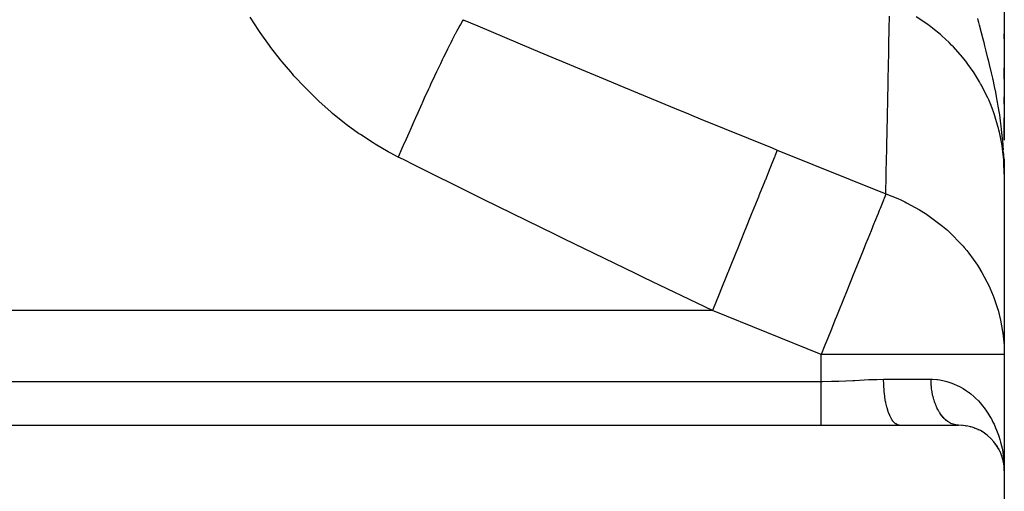
# Model space of a CAD drawing. Extents: x 24 to 1230, y -758 to 283.
# Drawn here: x 780 to 887, y -147 to -95 of the extents above; entities that cross this region are included whole.
import ezdxf

# ---------------------------------------------------------------- set-up
doc = ezdxf.new("R2010")
doc.units = 0
doc.linetypes.add('DASHED', pattern=[11.05, 8.7, -2.35])
doc.layers.get('0').update_dxf_attribs({"linetype": 'CONTINUOUS'})
doc.layers.add('NEVIDI', color=4, linetype='DASHED')

msp = doc.modelspace()

# ---------------------------------------------------------------- linework, layer by layer
at = {"color": 2}
for p, q in [((887.000009, -86.093964), (887.000009, -108.409549)), ((886.999988, -96.819127), (886.999989, -97.364701)), ((887.000009, -97.364701), (887.000009, -96.825557)), ((886.999996, -101.03463), (886.999997, -101.756468)), ((887.000009, -101.756468), (887.000009, -100.536796)), ((887, -103.676194), (887.000002, -104.504715)), ((887.000009, -104.504715), (887.000009, -103.682079)), ((887.000004, -106.187882), (887.000006, -107.404346)), ((887.000009, -108.389929), (887.000009, -105.979913)), ((887.000006, -107.404346), (887.000007, -108.389929)), ((886.976934, -110.757937), (886.966949, -110.488724)), ((886.968036, -110.495401), (886.968982, -110.543529)), ((886.969805, -110.506518), (886.972036, -110.625877)), ((886.971524, -110.517639), (886.974738, -110.698736)), ((886.973193, -110.528764), (886.977206, -110.767328)), ((886.974811, -110.539892), (886.979919, -110.860727)), ((886.97638, -110.551024), (886.982234, -110.940466)), ((886.977898, -110.562159), (886.984232, -111.009261)), ((886.979365, -110.573298), (886.986741, -111.126949)), ((886.980783, -110.58444), (886.98775, -111.141961)), ((886.98215, -110.595585), (887.000009, -112.122811)), ((886.983466, -110.606733), (887.000009, -112.122811)), ((886.984733, -110.617884), (887.000009, -112.122811)), ((886.985949, -110.629037), (887.000009, -112.122811)), ((886.987115, -110.640194), (887.000009, -112.122811)), ((886.98823, -110.651352), (887.000009, -112.122811)), ((886.989295, -110.662514), (887.000009, -112.122811)), ((886.990309, -110.673677), (887.000009, -112.122811)), ((886.991273, -110.684843), (886.991409, -110.707181)), ((886.992187, -110.696011), (887.000009, -112.122811)), ((886.99305, -110.707181), (887.000009, -112.122811)), ((886.993863, -110.718353), (887.000009, -112.122811)), ((886.988086, -111.141961), (886.976934, -110.757937)), ((887.000009, -112.122811), (886.988086, -111.141961)), ((886.994626, -110.729526), (886.994755, -110.763057)), ((886.995338, -110.740702), (887.000009, -112.122811)), ((886.995999, -110.751878), (887.000009, -112.122811)), ((886.99661, -110.763057), (887.000009, -112.122811)), ((886.997171, -110.774236), (887.000009, -112.122811)), ((886.997681, -110.785417), (887.000009, -112.122811)), ((886.99814, -110.796599), (887.000009, -112.122811)), ((886.99855, -110.807781), (887.000009, -112.122811)), ((886.998908, -110.818965), (887.000009, -112.122811)), ((886.999216, -110.830149), (887.000009, -112.122811)), ((886.999474, -110.841334), (887.000009, -112.122811)), ((886.999681, -110.85252), (887.000009, -112.122811)), ((886.999838, -110.863706), (887.000009, -112.122811)), ((886.999944, -110.874892), (887.000009, -112.122811)), ((887, -110.886078), (887.000009, -112.122811)), ((887.000009, -110.892805), (887.000009, -112.122811)), ((887.000009, -111.058001), (887.000009, -110.955524)), ((887.000009, -110.955524), (887.000009, -112.122811)), ((887.000009, -112.014998), (887.000009, -110.956494)), ((887.000009, -112.122811), (887.000009, -131.683996)), ((887.000009, -131.789557), (887.000009, -144.500005)), ((887.000009, -131.789557), (887.000009, -144.500005)), ((742.000009, -139.500005), (867.000009, -139.500005)), ((867.000009, -139.500005), (875.52937, -139.500005)), ((875.52937, -139.500005), (882.000009, -139.500005)), ((881.949982, -139.499307), (881.921634, -139.498294)), ((882.32178, -139.508118), (882.401153, -139.516122)), ((882.810104, -139.563929), (882.888854, -139.579643)), ((883.273598, -139.66291), (883.349771, -139.685636)), ((883.71295, -139.800682), (883.785236, -139.82957)), ((884.125228, -139.972368), (884.192665, -140.006425)), ((884.506236, -140.171825), (884.567781, -140.209719)), ((884.857814, -140.395677), (884.913014, -140.436213)), ((885.748361, -141.189792), (885.752326, -141.194462)), ((885.942961, -141.418175), (885.990469, -141.486233)), ((885.990469, -141.486233), (886.019688, -141.526424)), ((886.166417, -141.729376), (886.204578, -141.793205)), ((886.362285, -142.050986), (886.391934, -142.10942)), ((886.378273, -142.086364), (886.391934, -142.10942)), ((886.391934, -142.10942), (886.410317, -142.144334)), ((886.531381, -142.381775), (886.553453, -142.433799)), ((886.543005, -142.412815), (886.553453, -142.433799)), ((886.553453, -142.433799), (886.567088, -142.464867)), ((886.674204, -142.720717), (886.689712, -142.765456)), ((886.781536, -143.030016), (886.791166, -143.066838)), ((886.887886, -143.449619), (886.875781, -143.383342)), ((886.940719, -143.720248), (886.942951, -143.739256)), ((886.942951, -143.739256), (886.947438, -143.779051)), ((886.943064, -143.740005), (886.947741, -143.781022)), ((886.948591, -143.789285), (886.963401, -143.920651)), ((886.94885, -143.790743), (886.960125, -143.88963)), ((886.96724, -143.924322), (886.974485, -144.003862)), ((886.981995, -144.042328), (886.982374, -144.0519)), ((886.982779, -144.061471), (886.983209, -144.07104)), ((886.983243, -144.071464), (886.982813, -144.061904)), ((886.983209, -144.07104), (886.983666, -144.080608)), ((886.983698, -144.081023), (886.983243, -144.071464)), ((886.983666, -144.080608), (886.984148, -144.090175)), ((886.984179, -144.09058), (886.983698, -144.081023)), ((886.993046, -144.082878), (887.000009, -144.500005)), ((887.000009, -144.500005), (887.000009, -169.500005))]:
    msp.add_line(p, q, dxfattribs=at)
msp.add_arc((882.000009, -144.500005), 5, 0, 90, dxfattribs=at)
at = {"layer": 'NEVIDI', "color": 7, "linetype": 'CONTINUOUS'}
for p, q in [((805.623526, -96.464599), (804.671995, -95.005002)), ((827.847867, -95.39473), (827.610876, -95.804623)), ((827.91978, -95.274858), (827.847867, -95.39473)), ((827.91978, -95.274858), (829.503801, -95.948168)), ((874.427562, -96.272317), (874.454728, -94.874939)), ((878.649326, -95.806384), (877.374344, -94.961752)), ((884.15076, -95.30942), (884.108178, -95.146485)), ((884.220714, -95.576804), (884.15076, -95.30942)), ((884.295966, -95.864206), (884.220714, -95.576804)), ((805.768498, -96.67757), (805.623526, -96.464599)), ((806.774659, -98.092701), (805.768498, -96.67757)), ((827.198749, -96.557161), (827.043252, -96.850849)), ((827.4757, -96.046692), (827.198749, -96.557161)), ((827.533286, -95.942929), (827.4757, -96.046692)), ((827.553559, -95.90662), (827.533286, -95.942929)), ((827.610876, -95.804623), (827.553559, -95.90662)), ((829.503801, -95.948168), (835.336039, -98.412857)), ((874.412175, -97.062858), (874.423589, -96.476544)), ((874.423589, -96.476544), (874.427562, -96.272317)), ((878.832439, -95.939608), (878.649326, -95.806384)), ((878.943718, -96.022132), (878.832439, -95.939608)), ((879.212893, -96.226764), (878.943718, -96.022132)), ((880.019805, -96.885342), (879.212893, -96.226764)), ((884.516646, -96.707558), (884.295966, -95.864206)), ((884.656674, -97.244871), (884.516646, -96.707558)), ((826.554381, -97.80002), (826.448174, -98.010588)), ((826.728863, -97.45724), (826.554381, -97.80002)), ((827.017518, -96.899881), (826.728863, -97.45724)), ((827.041429, -96.854319), (827.017518, -96.899881)), ((827.043252, -96.850849), (827.041429, -96.854319)), ((874.380708, -98.67652), (874.410379, -97.155045)), ((874.410379, -97.155045), (874.412175, -97.062858)), ((880.189183, -97.032758), (880.019805, -96.885342)), ((880.991749, -97.779153), (880.189183, -97.032758)), ((881.251283, -98.038824), (880.991749, -97.779153)), ((884.663512, -97.271185), (884.656674, -97.244871)), ((884.794644, -97.777696), (884.663512, -97.271185)), ((884.884613, -98.127714), (884.794644, -97.777696)), ((806.927757, -98.298854), (806.774659, -98.092701)), ((807.990095, -99.667942), (806.927757, -98.298854)), ((826.013617, -98.885413), (825.781552, -99.360305)), ((826.20543, -98.496793), (826.013617, -98.885413)), ((826.420938, -98.064806), (826.20543, -98.496793)), ((826.448174, -98.010588), (826.420938, -98.064806)), ((835.336039, -98.412857), (836.277523, -98.808626)), ((836.277523, -98.808626), (844.086754, -102.069278)), ((874.375477, -98.944494), (874.380708, -98.67652)), ((881.285442, -98.073718), (881.251283, -98.038824)), ((881.441394, -98.235214), (881.285442, -98.073718)), ((882.446668, -99.371188), (881.441394, -98.235214)), ((885.030623, -98.701398), (884.884613, -98.127714)), ((885.21881, -99.454356), (885.030623, -98.701398)), ((808.15171, -99.867278), (807.990095, -99.667942)), ((809.087026, -100.977714), (808.15171, -99.867278)), ((825.633242, -99.666297), (825.425768, -100.097385)), ((825.751348, -99.42247), (825.633242, -99.666297)), ((825.781552, -99.360305), (825.751348, -99.42247)), ((874.351278, -100.182888), (874.375477, -98.944494)), ((882.589067, -99.546942), (882.446668, -99.371188)), ((882.785806, -99.796608), (882.589067, -99.546942)), ((883.028404, -100.116079), (882.785806, -99.796608)), ((885.248783, -99.576007), (885.21881, -99.454356)), ((885.312408, -99.836053), (885.248783, -99.576007)), ((885.391219, -100.161897), (885.312408, -99.836053)), ((809.270954, -101.187721), (809.087026, -100.977714)), ((825.017503, -100.955118), (824.796311, -101.424631)), ((825.05028, -100.885821), (825.017503, -100.955118)), ((825.425768, -100.097385), (825.05028, -100.885821)), ((874.320732, -101.743375), (874.348719, -100.313744)), ((874.348719, -100.313744), (874.351278, -100.182888)), ((883.499121, -100.776447), (883.028404, -100.116079)), ((883.625502, -100.963817), (883.499121, -100.776447)), ((884.293407, -102.038085), (883.625502, -100.963817)), ((885.60179, -101.056822), (885.391219, -100.161897)), ((809.441505, -101.380087), (809.270954, -101.187721)), ((810.618279, -102.647991), (809.441505, -101.380087)), ((824.796311, -101.424631), (824.363808, -102.351548)), ((844.086754, -102.069278), (845.03132, -102.461029)), ((874.273225, -104.164348), (874.314233, -102.075008)), ((874.314233, -102.075008), (874.320732, -101.743375)), ((884.418431, -102.25722), (884.293407, -102.038085)), ((885.737207, -101.655511), (885.60179, -101.056822)), ((885.748817, -101.707847), (885.737207, -101.655511)), ((885.763692, -101.775153), (885.748817, -101.707847)), ((885.767687, -101.793279), (885.763692, -101.775153)), ((885.93335, -102.565091), (885.767687, -101.793279)), ((810.796382, -102.831219), (810.618279, -102.647991)), ((812.016991, -104.029477), (810.796382, -102.831219)), ((824.130945, -102.855139), (823.678056, -103.842988)), ((824.229002, -102.642708), (824.130945, -102.855139)), ((824.263923, -102.567185), (824.229002, -102.642708)), ((824.363808, -102.351548), (824.263923, -102.567185)), ((845.03132, -102.461029), (851.00001, -104.923584)), ((884.509496, -102.420965), (884.418431, -102.25722)), ((884.52737, -102.453532), (884.509496, -102.420965)), ((885.20351, -103.806726), (884.52737, -102.453532)), ((886.057541, -103.174131), (885.93335, -102.565091)), ((886.147605, -103.636131), (886.057541, -103.174131)), ((812.201048, -104.201777), (812.016991, -104.029477)), ((813.463625, -105.328024), (812.201048, -104.201777)), ((823.678056, -103.842988), (823.435572, -104.376226)), ((874.269749, -104.341172), (874.273225, -104.164348)), ((885.295174, -104.011927), (885.20351, -103.806726)), ((885.486976, -104.46264), (885.295174, -104.011927)), ((886.234333, -104.100514), (886.147605, -103.636131)), ((886.26579, -104.274389), (886.234333, -104.100514)), ((886.343977, -104.721034), (886.26579, -104.274389)), ((813.653836, -105.489575), (813.463625, -105.328024)), ((823.396165, -104.46316), (822.966507, -105.415816)), ((823.432775, -104.382396), (823.396165, -104.46316)), ((823.435572, -104.376226), (823.432775, -104.382396)), ((851.00001, -104.923584), (852.535208, -105.553415)), ((874.248044, -105.444614), (874.269749, -104.341172)), ((885.665029, -104.910788), (885.486976, -104.46264)), ((885.854092, -105.424562), (885.665029, -104.910788)), ((886.464293, -105.457133), (886.343977, -104.721034)), ((814.958149, -106.543214), (813.653836, -105.489575)), ((822.529884, -106.392648), (822.235663, -107.05566)), ((822.567704, -106.307698), (822.529884, -106.392648)), ((822.716655, -105.973746), (822.567704, -106.307698)), ((822.966507, -105.415816), (822.716655, -105.973746)), ((852.535208, -105.553415), (852.858911, -105.686034)), ((852.858911, -105.686034), (853.80479, -106.07319)), ((853.80479, -106.07319), (861.650156, -109.2637)), ((874.178095, -108.990482), (874.240345, -105.835682)), ((874.240345, -105.835682), (874.248044, -105.444614)), ((885.928218, -105.638606), (885.854092, -105.424562)), ((886.345016, -107.026649), (885.928218, -105.638606)), ((886.496057, -105.663537), (886.464293, -105.457133)), ((886.587629, -106.294538), (886.496057, -105.663537)), ((886.667383, -106.899638), (886.587629, -106.294538)), ((815.154442, -106.693845), (814.958149, -106.543214)), ((816.50099, -107.673827), (815.154442, -106.693845)), ((822.235663, -107.05566), (821.980675, -107.63329)), ((886.365215, -107.104557), (886.345016, -107.026649)), ((886.420329, -107.323995), (886.365215, -107.104557)), ((886.471875, -107.539326), (886.420329, -107.323995)), ((886.710122, -107.2523), (886.667383, -106.899638)), ((886.710141, -107.252468), (886.710122, -107.2523)), ((886.780514, -107.892514), (886.710141, -107.252468)), ((816.703289, -107.813237), (816.50099, -107.673827)), ((818.093068, -108.718185), (816.703289, -107.813237)), ((821.641491, -108.405931), (821.492096, -108.747775)), ((821.680027, -108.317904), (821.641491, -108.405931)), ((821.980675, -107.63329), (821.680027, -108.317904)), ((886.72593, -108.810172), (886.471875, -107.539326)), ((886.782484, -107.911756), (886.780514, -107.892514)), ((886.869054, -108.86269), (886.782484, -107.911756)), ((818.301751, -108.846319), (818.093068, -108.718185)), ((819.735278, -109.674148), (818.301751, -108.846319)), ((821.234322, -109.339792), (820.839539, -110.251793)), ((821.492096, -108.747775), (821.234322, -109.339792)), ((861.650156, -109.2637), (862.21856, -109.493445)), ((862.21856, -109.493445), (861.950585, -110.156707)), ((862.21856, -109.493445), (874.073118, -114.282997)), ((874.162928, -109.75728), (874.173527, -109.221507)), ((874.173527, -109.221507), (874.178095, -108.990482)), ((886.761607, -109.031865), (886.72593, -108.810172)), ((886.851867, -109.683529), (886.761607, -109.031865)), ((886.880806, -109.013365), (886.869054, -108.86269)), ((886.915647, -109.509313), (886.880806, -109.013365)), ((819.950853, -109.790929), (819.735278, -109.674148)), ((820.839541, -110.25179), (819.950853, -109.790929)), ((821.403464, -110.533903), (820.839541, -110.25179)), ((822.547646, -111.105573), (821.403464, -110.533903)), ((861.878399, -110.335374), (861.485054, -111.308938)), ((861.896145, -110.291451), (861.878399, -110.335374)), ((861.950585, -110.156707), (861.896145, -110.291451)), ((874.073118, -114.282997), (874.154017, -110.207426)), ((874.154017, -110.207426), (874.162928, -109.75728)), ((886.913443, -110.256877), (886.851867, -109.683529)), ((886.937377, -110.535279), (886.913443, -110.256877)), ((886.966949, -110.488724), (886.9246, -109.652425)), ((886.95383, -110.759466), (886.937377, -110.535279)), ((829.200404, -114.410347), (822.547646, -111.105573)), ((861.411265, -111.491571), (860.911779, -112.727841)), ((861.43348, -111.436588), (861.411265, -111.491571)), ((861.485054, -111.308938), (861.43348, -111.436588)), ((887.000009, -112.122811), (886.95383, -110.759466)), ((860.870775, -112.82933), (860.84445, -112.894487)), ((860.911779, -112.727841), (860.870775, -112.82933)), ((860.84445, -112.894487), (860.240505, -114.389304)), ((830.141888, -114.875419), (829.200404, -114.410347)), ((837.956422, -118.711137), (830.141888, -114.875419)), ((860.187045, -114.521622), (859.482677, -116.264995)), ((860.217067, -114.447314), (860.187045, -114.521622)), ((860.240505, -114.389304), (860.217067, -114.447314)), ((873.805157, -114.946224), (873.435814, -115.860379)), ((873.816286, -114.918678), (873.805157, -114.946224)), ((873.866455, -114.794506), (873.816286, -114.918678)), ((874.062619, -114.308984), (873.866455, -114.794506)), ((874.073118, -114.282997), (874.062619, -114.308984)), ((874.073118, -114.282997), (875.377147, -114.794414)), ((875.377147, -114.794414), (875.689902, -114.932497)), ((875.689902, -114.932497), (876.14933, -115.146735)), ((873.339641, -116.098416), (873.216038, -116.404344)), ((873.435814, -115.860379), (873.339641, -116.098416)), ((876.14933, -115.146735), (876.332967, -115.236265)), ((876.332967, -115.236265), (877.757402, -116.01141)), ((877.757402, -116.01141), (878.388855, -116.404388)), ((859.449437, -116.347265), (858.679308, -118.253402)), ((859.482677, -116.264995), (859.449437, -116.347265)), ((873.216038, -116.404344), (872.832795, -117.352904)), ((878.388855, -116.404388), (878.49779, -116.475505)), ((878.49779, -116.475505), (878.666599, -116.587716)), ((878.666599, -116.587716), (880.264751, -117.782306)), ((872.766367, -117.517319), (872.447621, -118.306244)), ((872.832795, -117.352904), (872.766367, -117.517319)), ((880.264751, -117.782306), (880.629639, -118.092508)), ((880.629639, -118.092508), (880.780574, -118.225404)), ((880.780574, -118.225404), (880.870926, -118.306292)), ((838.900002, -119.171371), (837.956422, -118.711137)), ((843.343159, -121.33024), (838.900002, -119.171371)), ((858.643368, -118.342355), (857.819774, -120.380823)), ((858.651143, -118.323113), (858.643368, -118.342355)), ((858.679308, -118.253402), (858.651143, -118.323113)), ((872.095096, -119.178774), (871.857409, -119.767068)), ((872.447621, -118.306244), (872.095096, -119.178774)), ((880.870926, -118.306292), (882.505096, -119.967606)), ((857.819774, -120.380823), (857.781687, -120.475092)), ((871.857409, -119.767068), (871.575823, -120.464019)), ((882.505096, -119.967606), (882.635069, -120.118475)), ((882.635069, -120.118475), (882.922615, -120.464019)), ((846.731199, -122.967367), (843.343159, -121.33024)), ((857.759991, -120.528791), (856.917634, -122.613697)), ((857.781687, -120.475092), (857.759991, -120.528791)), ((871.337234, -121.054547), (870.61723, -122.836621)), ((871.575823, -120.464019), (871.337234, -121.054547)), ((882.922615, -120.464019), (883.141567, -120.738762)), ((883.141567, -120.738762), (884.088457, -122.065122)), ((884.088457, -122.065122), (884.195178, -122.231291)), ((884.195178, -122.231291), (884.563313, -122.836621)), ((847.676748, -123.422879), (846.731199, -122.967367)), ((855.145451, -127.000005), (847.676748, -123.422879)), ((856.824404, -122.844449), (855.987372, -124.916176)), ((856.878063, -122.71164), (856.824404, -122.844449)), ((856.917634, -122.613697), (856.878063, -122.71164)), ((870.312367, -123.591183), (869.614509, -125.318441)), ((870.505661, -123.112762), (870.312367, -123.591183)), ((870.61723, -122.836621), (870.505661, -123.112762)), ((884.563313, -122.836621), (885.350109, -124.345766)), ((885.350109, -124.345766), (885.431496, -124.523999)), ((885.431496, -124.523999), (885.790259, -125.379084)), ((855.860282, -125.230735), (855.145451, -127.000005)), ((855.946924, -125.016288), (855.860282, -125.230735)), ((855.987372, -124.916176), (855.946924, -125.016288)), ((869.590009, -125.37908), (868.678924, -127.634097)), ((869.614509, -125.318441), (869.590009, -125.37908)), ((885.790259, -125.379084), (885.818299, -125.451519)), ((885.818299, -125.451519), (886.266292, -126.766647)), ((886.266292, -126.766647), (886.320831, -126.953602)), ((855.145451, -127.000005), (742.000009, -127.000005)), ((867.000009, -131.789557), (855.145451, -127.000005)), ((868.678924, -127.634097), (868.513649, -128.043167)), ((886.320831, -126.953602), (886.595213, -128.04317)), ((868.513649, -128.043167), (868.11637, -129.026465)), ((886.595213, -128.04317), (886.819698, -129.282063)), ((867.714804, -130.020375), (867.408625, -130.778196)), ((868.11637, -129.026465), (867.714804, -130.020375)), ((886.819698, -129.282063), (886.84637, -129.474207)), ((886.84637, -129.474207), (886.970771, -130.778315)), ((867.408625, -130.778196), (867.000009, -131.789557)), ((886.970771, -130.778315), (887.000009, -131.789556)), ((867.000009, -134.730309), (867.000009, -131.789557)), ((887.000009, -131.789557), (867.000009, -131.789557)), ((742.000009, -134.730309), (867.000009, -134.730309)), ((867.000009, -134.730309), (867.154107, -134.730052)), ((867.000009, -135.199213), (867.000009, -134.730309)), ((867.000009, -135.222159), (867.000009, -135.199213)), ((867.000009, -135.222993), (867.000009, -135.222159)), ((867.000009, -135.73208), (867.000009, -135.222993)), ((867.154107, -134.730052), (868.127197, -134.717938)), ((868.127197, -134.717938), (868.710143, -134.702444)), ((868.710143, -134.702444), (868.939108, -134.694827)), ((868.939108, -134.694827), (870.468602, -134.627199)), ((870.468602, -134.627199), (870.631562, -134.618819)), ((870.631562, -134.618819), (870.692788, -134.615642)), ((870.692788, -134.615642), (872.196985, -134.540572)), ((872.196985, -134.540572), (872.415845, -134.531411)), ((872.415845, -134.531411), (873.078101, -134.509515)), ((873.078101, -134.509515), (873.823497, -134.500005)), ((873.833951, -135.052491), (873.823497, -134.500005)), ((873.823498, -134.500005), (879.000009, -134.500005)), ((873.835069, -135.081209), (873.833951, -135.052491)), ((873.838853, -135.169239), (873.835069, -135.081209)), ((873.874241, -135.710412), (873.838853, -135.169239)), ((879.000009, -134.500005), (879.150452, -134.501659)), ((879.001036, -134.630641), (879.000009, -134.500005)), ((879.001907, -134.677645), (879.001036, -134.630641)), ((879.007265, -134.847302), (879.001907, -134.677645)), ((879.009358, -134.894199), (879.007265, -134.847302)), ((879.01912, -135.06331), (879.009358, -134.894199)), ((879.022429, -135.110004), (879.01912, -135.06331)), ((879.027011, -135.169229), (879.022429, -135.110004)), ((879.036578, -135.278259), (879.027011, -135.169229)), ((879.041099, -135.324677), (879.036578, -135.278259)), ((879.059614, -135.491743), (879.041099, -135.324677)), ((879.150452, -134.501659), (879.641743, -134.531817)), ((879.641743, -134.531817), (879.690495, -134.53689)), ((879.690495, -134.53689), (879.956336, -134.571226)), ((879.956336, -134.571226), (880.422093, -134.658879)), ((880.422093, -134.658879), (880.720074, -134.733646)), ((880.720074, -134.733646), (881.159774, -134.871287)), ((881.159774, -134.871287), (881.442308, -134.97739)), ((881.442308, -134.97739), (881.535235, -135.015414)), ((881.535235, -135.015414), (881.85654, -135.159211)), ((881.85654, -135.159211), (882.121855, -135.292828)), ((882.121855, -135.292828), (882.508014, -135.512689)), ((867.000009, -135.754887), (867.000009, -135.73208)), ((867.000009, -135.88124), (867.000009, -135.754887)), ((867.000009, -136.253447), (867.000009, -135.88124)), ((867.000009, -136.275618), (867.000009, -136.253447)), ((867.000009, -136.519139), (867.000009, -136.275618)), ((867.000009, -136.757233), (867.000009, -136.519139)), ((873.876657, -135.738442), (873.874241, -135.710412)), ((873.884625, -135.826424), (873.876657, -135.738442)), ((873.944112, -136.346704), (873.884625, -135.826424)), ((873.947782, -136.373545), (873.944112, -136.346704)), ((873.959991, -136.459766), (873.947782, -136.373545)), ((874.042328, -136.95001), (873.959991, -136.459766)), ((879.065348, -135.537844), (879.059614, -135.491743)), ((879.088195, -135.703357), (879.065348, -135.537844)), ((879.095147, -135.749148), (879.088195, -135.703357)), ((879.107507, -135.826416), (879.095147, -135.749148)), ((879.122254, -135.912706), (879.107507, -135.826416)), ((879.130398, -135.957994), (879.122254, -135.912706)), ((879.161722, -136.1194), (879.130398, -135.957994)), ((879.171035, -136.164058), (879.161722, -136.1194)), ((879.206528, -136.323049), (879.171035, -136.164058)), ((879.216977, -136.36692), (879.206528, -136.323049)), ((879.240047, -136.459747), (879.216977, -136.36692)), ((879.256597, -136.523263), (879.240047, -136.459747)), ((879.2682, -136.566406), (879.256597, -136.523263)), ((882.508014, -135.512689), (882.752785, -135.668511)), ((882.752785, -135.668511), (883.108356, -135.919244)), ((883.108356, -135.919244), (883.148767, -135.949669)), ((883.148767, -135.949669), (883.333685, -136.094175)), ((883.333685, -136.094175), (883.660847, -136.372305)), ((883.660847, -136.372305), (883.867774, -136.564155)), ((867.000009, -136.778332), (867.000009, -136.757233)), ((867.000009, -137.124983), (867.000009, -136.778332)), ((867.000009, -137.237361), (867.000009, -137.124983)), ((867.000009, -137.257323), (867.000009, -137.237361)), ((867.000009, -137.688348), (867.000009, -137.257323)), ((874.047142, -136.974945), (874.042328, -136.95001)), ((874.063646, -137.058001), (874.047142, -136.974945)), ((874.16711, -137.509497), (874.063646, -137.058001)), ((874.173017, -137.53233), (874.16711, -137.509497)), ((874.193644, -137.609992), (874.173017, -137.53233)), ((879.311836, -136.719664), (879.2682, -136.566406)), ((879.32455, -136.761928), (879.311836, -136.719664)), ((879.372129, -136.911892), (879.32455, -136.761928)), ((879.385932, -136.953206), (879.372129, -136.911892)), ((879.422274, -137.057809), (879.385932, -136.953206)), ((879.437362, -137.099586), (879.422274, -137.057809)), ((879.452223, -137.139857), (879.437362, -137.099586)), ((879.507417, -137.282389), (879.452223, -137.139857)), ((879.523314, -137.321545), (879.507417, -137.282389)), ((879.582173, -137.459944), (879.523314, -137.321545)), ((879.599066, -137.497894), (879.582173, -137.459944)), ((879.650929, -137.609921), (879.599066, -137.497894)), ((883.867774, -136.564155), (884.168118, -136.866732)), ((884.168118, -136.866732), (884.357839, -137.073942)), ((884.357839, -137.073942), (884.505406, -137.24455)), ((884.505406, -137.24455), (884.63219, -137.398227)), ((884.63219, -137.398227), (884.805417, -137.619645)), ((867.000009, -137.707104), (867.000009, -137.688348)), ((867.000009, -138.104979), (867.000009, -137.707104)), ((867.000009, -138.122116), (867.000009, -138.104979)), ((867.000009, -138.198986), (867.000009, -138.122116)), ((867.000009, -138.48243), (867.000009, -138.198986)), ((867.000009, -138.497788), (867.000009, -138.48243)), ((867.000009, -138.647655), (867.000009, -138.497788)), ((867.000009, -138.816366), (867.000009, -138.647655)), ((874.316179, -138.015037), (874.193644, -137.609992)), ((874.323133, -138.035538), (874.316179, -138.015037)), ((874.34768, -138.106045), (874.323133, -138.035538)), ((874.487028, -138.458018), (874.34768, -138.106045)), ((874.494816, -138.475536), (874.487028, -138.458018)), ((874.522975, -138.537164), (874.494816, -138.475536)), ((874.676434, -138.830117), (874.522975, -138.537164)), ((879.661495, -137.631962), (879.650929, -137.609921)), ((879.679375, -137.66869), (879.661495, -137.631962)), ((879.74523, -137.798122), (879.679375, -137.66869)), ((879.764026, -137.833483), (879.74523, -137.798122)), ((879.833207, -137.958076), (879.764026, -137.833483)), ((879.852847, -137.991942), (879.833207, -137.958076)), ((879.921794, -138.105951), (879.852847, -137.991942)), ((879.925253, -138.11148), (879.921794, -138.105951)), ((879.945726, -138.14384), (879.925253, -138.11148)), ((880.021192, -138.258048), (879.945726, -138.14384)), ((880.042487, -138.288898), (880.021192, -138.258048)), ((880.120852, -138.39755), (880.042487, -138.288898)), ((880.14294, -138.426849), (880.120852, -138.39755)), ((880.224043, -138.529727), (880.14294, -138.426849)), ((880.230096, -138.537119), (880.224043, -138.529727)), ((880.246861, -138.55739), (880.230096, -138.537119)), ((880.330577, -138.654321), (880.246861, -138.55739)), ((880.354094, -138.680305), (880.330577, -138.654321)), ((884.805417, -137.619645), (885.054329, -137.963426)), ((885.054329, -137.963426), (885.210279, -138.196113)), ((885.210279, -138.196113), (885.432087, -138.553563)), ((885.432087, -138.553563), (885.56883, -138.791751)), ((867.000009, -138.829637), (867.000009, -138.816366)), ((867.000009, -139.026643), (867.000009, -138.829637)), ((867.000009, -139.10276), (867.000009, -139.026643)), ((867.000009, -139.11392), (867.000009, -139.10276)), ((867.000009, -139.328987), (867.000009, -139.11392)), ((867.000009, -139.338313), (867.000009, -139.328987)), ((867.000009, -139.347307), (867.000009, -139.338313)), ((867.000009, -139.500005), (867.000009, -139.347307)), ((874.684981, -138.844483), (874.676434, -138.830117)), ((874.716373, -138.895622), (874.684981, -138.844483)), ((874.881087, -139.124878), (874.716373, -138.895622)), ((874.890162, -139.135717), (874.881087, -139.124878)), ((874.924466, -139.175091), (874.890162, -139.135717)), ((875.097384, -139.337018), (874.924466, -139.175091)), ((875.106842, -139.344191), (875.097384, -139.337018)), ((875.143382, -139.370324), (875.106842, -139.344191)), ((875.321356, -139.462676), (875.143382, -139.370324)), ((875.331073, -139.466091), (875.321356, -139.462676)), ((875.36926, -139.477914), (875.331073, -139.466091)), ((875.529367, -139.500005), (875.36926, -139.477914)), ((880.440259, -138.77108), (880.354094, -138.680305)), ((880.46448, -138.795387), (880.440259, -138.77108)), ((880.552877, -138.879801), (880.46448, -138.795387)), ((880.570263, -138.895633), (880.552877, -138.879801)), ((880.57779, -138.902411), (880.570263, -138.895633)), ((880.668214, -138.98029), (880.57779, -138.902411)), ((880.693691, -139.00108), (880.668214, -138.98029)), ((880.786055, -139.072355), (880.693691, -139.00108)), ((880.81203, -139.09127), (880.786055, -139.072355)), ((880.906184, -139.155806), (880.81203, -139.09127)), ((880.932648, -139.172833), (880.906184, -139.155806)), ((880.936157, -139.175055), (880.932648, -139.172833)), ((881.028375, -139.230482), (880.936157, -139.175055)), ((881.055256, -139.245581), (881.028375, -139.230482)), ((881.152392, -139.296262), (881.055256, -139.245581)), ((881.179604, -139.309389), (881.152392, -139.296262)), ((881.278002, -139.353029), (881.179604, -139.309389)), ((881.305567, -139.364193), (881.278002, -139.353029)), ((881.321205, -139.370322), (881.305567, -139.364193)), ((881.404971, -139.400663), (881.321205, -139.370322)), ((881.432801, -139.409822), (881.404971, -139.400663)), ((881.533062, -139.439057), (881.432801, -139.409822)), ((881.561108, -139.446193), (881.533062, -139.439057)), ((881.662032, -139.468154), (881.561108, -139.446193)), ((881.690234, -139.473257), (881.662032, -139.468154)), ((881.718471, -139.477918), (881.690234, -139.473257)), ((881.791638, -139.487912), (881.718471, -139.477918)), ((881.819945, -139.490976), (881.791638, -139.487912)), ((881.921634, -139.498294), (881.819945, -139.490976)), ((885.56883, -138.791751), (885.583661, -138.818497)), ((885.583661, -138.818497), (885.765187, -139.16194)), ((885.765187, -139.16194), (885.88418, -139.40515)), ((885.88418, -139.40515), (886.056522, -139.788018)), ((886.056522, -139.788018), (886.159574, -140.037646)), ((886.159574, -140.037646), (886.307456, -140.429648)), ((886.307456, -140.429648), (886.36632, -140.599051)), ((886.36632, -140.599051), (886.395726, -140.687027)), ((886.395726, -140.687027), (886.51897, -141.084548)), ((886.51897, -141.084548), (886.592358, -141.3485)), ((886.592358, -141.3485), (886.691832, -141.751174)), ((886.691832, -141.751174), (886.749978, -142.019457)), ((886.749978, -142.019457), (886.826493, -142.428556)), ((886.826493, -142.428556), (886.840954, -142.515848)), ((886.840954, -142.515848), (886.869533, -142.701309)), ((886.869533, -142.701309), (886.922927, -143.115176)), ((886.922927, -143.115176), (886.950601, -143.390335)), ((886.980751, -143.806567), (886.993046, -144.082878))]:
    msp.add_line(p, q, dxfattribs=at)

doc.saveas('drawing.dxf')
